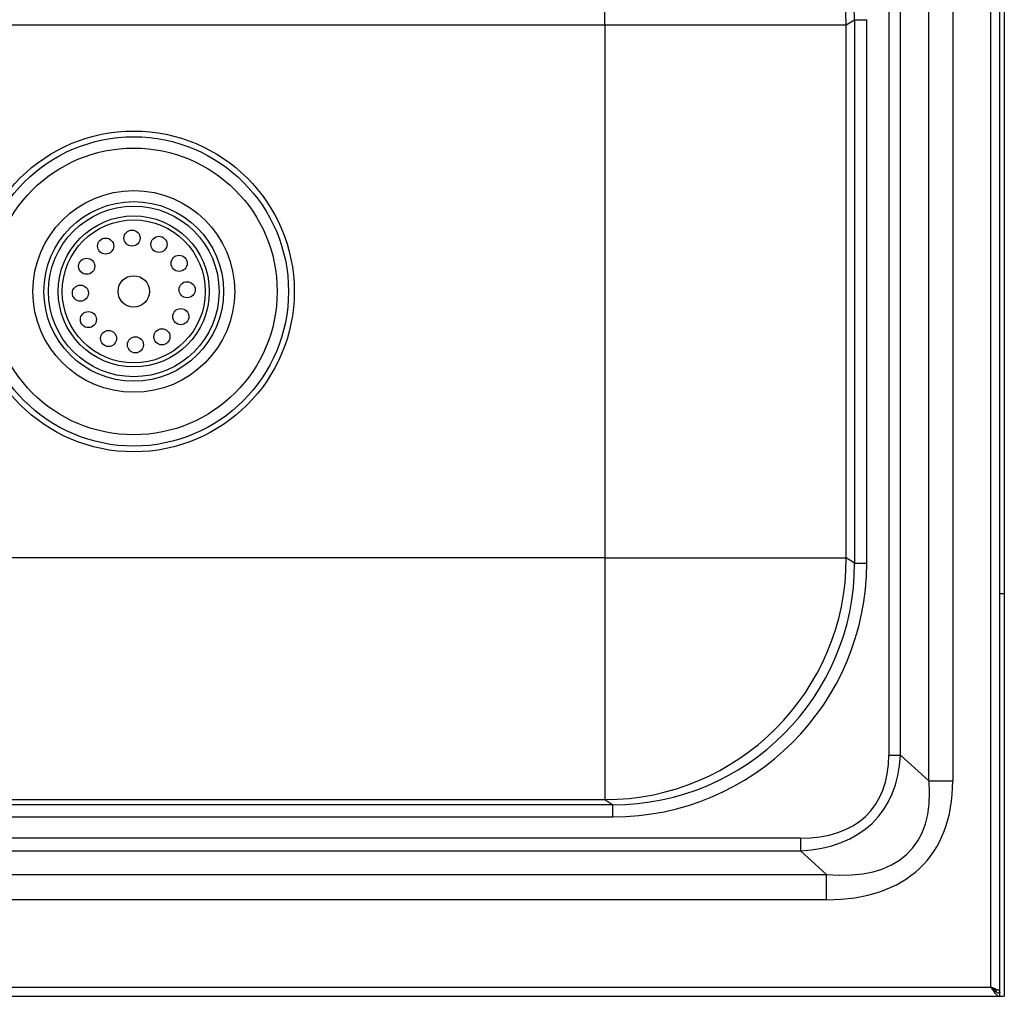
# Model space of a CAD drawing. Units: millimetres. Extents: x -72 to 362, y -97 to 334.
# Drawn here: x 118 to 362, y -97 to 145 of the extents above; entities that cross this region are included whole.
import ezdxf

# ---------------------------------------------------------------- set-up
doc = ezdxf.new("R2010")
doc.units = ezdxf.units.MM

msp = doc.modelspace()

# ---------------------------------------------------------------- linework, layer by layer
at = {"color": 7, "linetype": 'Continuous', "lineweight": 25}
for p, q in [((361.02, 331.67), (361.02, 2.54)), ((362.22, 332.04), (362.22, 2.54)), ((358.86, -95.16), (358.86, 282.84)), ((263.04, 143.72), (263.04, 203.7)), ((343.53, -43.98), (343.53, 199.05)), ((349.42, 199.05), (349.42, -43.98)), ((333.54, 192.64), (333.54, -37.56)), ((336.48, -37.56), (336.48, 192.64)), ((323.01, 143.72), (325.07, 145.01)), ((325.07, 145.01), (328.07, 145.01)), ((325.07, 145.01), (325.07, 10.07)), ((328.07, 10.07), (328.07, 145.01)), ((29.29, 143.72), (263.04, 143.72)), ((263.04, 143.72), (323.01, 143.72)), ((263.04, 143.72), (263.04, 11.36)), ((323.01, 11.36), (323.01, 143.72)), ((263.04, 11.36), (29.29, 11.36)), ((263.04, 11.36), (263.04, -48.63)), ((263.04, 11.36), (323.01, 11.36)), ((325.07, 10.07), (323.01, 11.36)), ((325.07, 10.07), (328.07, 10.07)), ((361.02, 2.54), (362.22, 2.54)), ((361.02, 2.54), (361.02, -97.46)), ((362.22, 2.54), (362.22, -97.46)), ((333.54, -37.56), (336.48, -37.56)), ((343.53, -43.98), (336.48, -37.56)), ((343.53, -43.98), (349.42, -43.98)), ((29.29, -48.63), (263.04, -48.63)), ((263.04, -48.63), (265.08, -49.9)), ((265.08, -49.9), (27.25, -49.9)), ((265.08, -52.9), (265.08, -49.9)), ((27.25, -52.9), (265.08, -52.9)), ((311.61, -58.21), (-19.28, -58.21)), ((311.61, -58.21), (311.61, -61.33)), ((-19.28, -61.33), (311.61, -61.33)), ((311.61, -61.33), (318.09, -67.22)), ((-25.76, -67.22), (318.09, -67.22)), ((318.09, -73.47), (318.09, -67.22)), ((318.09, -73.47), (-25.76, -73.47)), ((-68.34, -95.16), (358.86, -95.16)), ((-70.64, -97.46), (361.02, -97.46)), ((360.64, -96.56), (361.16, -96.56)), ((361.02, -97.46), (362.22, -97.46))]:
    msp.add_line(p, q, dxfattribs=at)
for centre, radius in [((146.16, 77.54), 39.83), ((146.16, 77.54), 38.41), ((146.16, 77.54), 35.6), ((146.16, 77.54), 25.05), ((146.16, 77.54), 22.3), ((146.16, 77.54), 21.18), ((146.16, 77.54), 18.75), ((146.16, 77.54), 17.75), ((139.18, 88.8), 2), ((145.74, 90.78), 2), ((152.42, 89.22), 2), ((134.48, 83.79), 2), ((157.42, 84.52), 2), ((146.16, 77.54), 3.9), ((132.92, 77.12), 2), ((159.41, 77.96), 2), ((134.91, 70.55), 2), ((157.84, 71.28), 2), ((139.91, 65.86), 2), ((146.58, 64.29), 2), ((153.15, 66.28), 2)]:
    msp.add_circle(centre, radius, dxfattribs=at)
for centre, start, end in [((262.99, 143.68), 0.0334, 89.949), ((262.99, 11.39), 270.051, 359.9666)]:
    msp.add_arc(centre, 60.02, start, end, dxfattribs=at)
for centre, major_axis, ratio, start_param, end_param in [((265.04, 144.97), (50.92, 31.82), 0.99923, 5.724901, 7.295068), ((265.04, 10.11), (50.92, -31.82), 0.99923, 5.271303, 6.84147), ((265.04, 10.11), (-53.46, 33.41), 0.9993, 2.12971, 3.699877), ((274.03, -2.18), (56.4, -51.28), 0.524742, 5.802669, 6.689958), ((274.03, -2.18), (-54.65, 49.68), 0.473879, 2.661077, 3.548365), ((264.41, 6.57), (-78.07, 70.98), 0.473879, 2.661077, 3.548365), ((264.41, 6.57), (74.57, -67.79), 0.39693, 5.802669, 6.689958)]:
    msp.add_ellipse(centre, major_axis=major_axis, ratio=ratio, start_param=start_param, end_param=end_param, dxfattribs=at)
for points, knots in [([(358.86, -95.16), (359.06, -95.36), (359.48, -95.79), (360.13, -96.35), (360.71, -96.63), (361.05, -96.65), (361.16, -96.66)], [0, 0, 0, 0, 0.250922, 0.551418, 0.852203, 1, 1, 1, 1]), ([(358.86, -95.16), (359.06, -95.47), (359.45, -96.08), (360.04, -96.85), (360.61, -97.37), (360.98, -97.43), (361.16, -97.46)], [0, 0, 0, 0, 0.254742, 0.509634, 0.764527, 1, 1, 1, 1]), ([(360.31, -96.38), (360.29, -96.33), (360.25, -96.15), (359.94, -95.86), (359.45, -95.51), (359.06, -95.28), (358.86, -95.16)], [0, 0, 0, 0, 0.141037, 0.427358, 0.713679, 1, 1, 1, 1])]:
    msp.add_open_spline(points, degree=3, knots=knots, dxfattribs=at)
msp.add_open_spline([(361.16, -96.56), (361.13, -96.45), (361.06, -96.21), (360.53, -95.86), (359.77, -95.51), (359.17, -95.28), (358.86, -95.16)], degree=3, dxfattribs=at)

doc.saveas('drawing.dxf')
